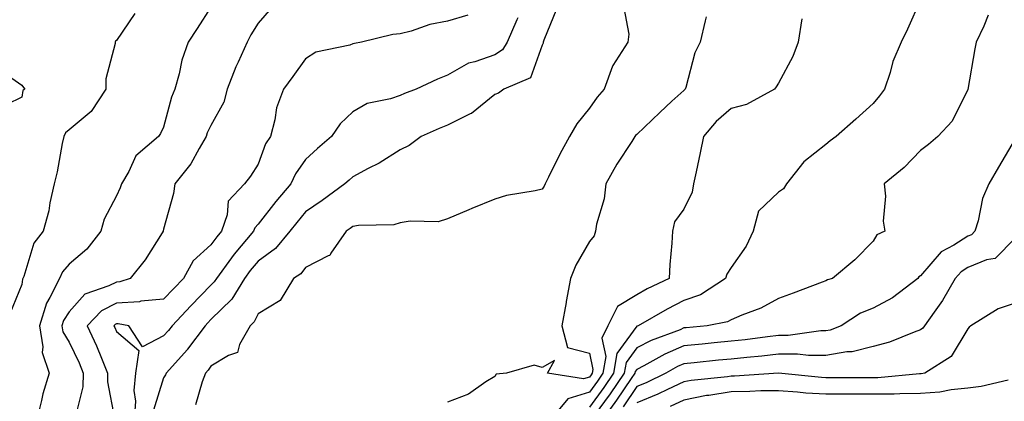
# Model space of a CAD drawing. Units: inches. Extents: x 984323 to 986963, y 7253018 to 7255658.
# Drawn here: x 986078 to 986286, y 7254256 to 7254337 of the extents above; entities that cross this region are included whole.
import ezdxf

# ---------------------------------------------------------------- set-up
doc = ezdxf.new("R2010")
doc.units = ezdxf.units.IN
doc.header["$MEASUREMENT"] = 0
doc.layers.add('Contour_98437253', color=7, linetype='Continuous', true_color=0x2d5553)

msp = doc.modelspace()

# ---------------------------------------------------------------- linework, layer by layer
at = {"layer": 'Contour_98437253'}
for points in [[(986118.05, 7254339.32, 3031), (986115.16, 7254334.81, 3031), (986113.26, 7254331.92, 3031), (986111.88, 7254328.09, 3031), (986111.32, 7254325.19, 3031), (986110.4, 7254321.92, 3031), (986109.71, 7254320.26, 3031), (986108.05, 7254313.89, 3031), (986107.42, 7254312.55, 3031), (986106.98, 7254311.92, 3031), (986102.15, 7254307.82, 3031), (986100.67, 7254304.54, 3031), (986099.12, 7254301.92, 3031), (986098.86, 7254301.11, 3031), (986098.05, 7254299.42, 3031), (986095.5, 7254294.47, 3031), (986094.78, 7254291.92, 3031), (986091.83, 7254288.14, 3031), (986088.05, 7254284.93, 3031), (986086.66, 7254283.31, 3031), (986086.05, 7254281.92, 3031), (986084.02, 7254277.89, 3031), (986083.27, 7254276.7, 3031), (986081.8, 7254271.92, 3031), (986082.53, 7254267.44, 3031), (986082.37, 7254266.24, 3031), (986083.87, 7254261.92, 3031), (986082.48, 7254257.49, 3031), (986082.23, 7254256.1, 3031), (986081.15, 7254251.92, 3031)], [(986268.05, 7254340.89, 3039), (986265.31, 7254334.66, 3039), (986263.96, 7254331.92, 3039), (986262.18, 7254327.79, 3039), (986261.63, 7254325.5, 3039), (986260.45, 7254321.92, 3039), (986259.4, 7254320.57, 3039), (986258.05, 7254318.89, 3039), (986254.39, 7254315.58, 3039), (986250.23, 7254311.92, 3039), (986248.96, 7254311.01, 3039), (986248.05, 7254310.24, 3039), (986243.36, 7254306.61, 3039), (986239.71, 7254301.92, 3039), (986239.08, 7254300.89, 3039), (986238.05, 7254300.18, 3039), (986233.83, 7254296.14, 3039), (986232.68, 7254291.92, 3039), (986231.21, 7254288.76, 3039), (986228.05, 7254284.23, 3039), (986227.12, 7254282.85, 3039), (986226.85, 7254281.92, 3039), (986221.54, 7254278.43, 3039), (986218.05, 7254277.24, 3039), (986214.51, 7254275.46, 3039), (986208.34, 7254271.92, 3039), (986208.13, 7254271.84, 3039), (986208.05, 7254271.8, 3039), (986203.89, 7254266.08, 3039), (986203.17, 7254261.92, 3039), (986201.09, 7254258.88, 3039), (986198.05, 7254254.72, 3039)], [(986101.99, 7254337.98, 3030), (986098.05, 7254332.27, 3030), (986097.86, 7254332.11, 3030), (986097.77, 7254331.92, 3030), (986097.77, 7254331.64, 3030), (986095.85, 7254324.12, 3030), (986095.82, 7254321.92, 3030), (986092.71, 7254317.26, 3030), (986088.05, 7254313.32, 3030), (986087.28, 7254312.69, 3030), (986086.93, 7254311.92, 3030), (986086.6, 7254310.47, 3030), (986085.53, 7254304.44, 3030), (986084.92, 7254301.92, 3030), (986084.01, 7254297.88, 3030), (986083.76, 7254296.21, 3030), (986082.58, 7254291.92, 3030), (986080.58, 7254289.39, 3030), (986078.48, 7254282.35, 3030), (986078.28, 7254281.92, 3030), (986078.21, 7254281.76, 3030), (986078.05, 7254280.66, 3030), (986075.53, 7254274.44, 3030)], [(986130.82, 7254339.15, 3032), (986128.05, 7254335.92, 3032), (986126.51, 7254333.46, 3032), (986125.68, 7254331.92, 3032), (986123.79, 7254327.66, 3032), (986123.3, 7254326.67, 3032), (986121.48, 7254321.92, 3032), (986120.74, 7254319.23, 3032), (986118.05, 7254314.29, 3032), (986117.28, 7254312.69, 3032), (986117.02, 7254311.92, 3032), (986115.53, 7254309.4, 3032), (986113.8, 7254306.17, 3032), (986110.45, 7254301.92, 3032), (986110.1, 7254299.87, 3032), (986108.05, 7254292.31, 3032), (986107.97, 7254292, 3032), (986107.94, 7254291.92, 3032), (986107.73, 7254291.6, 3032), (986104.12, 7254285.85, 3032), (986100.98, 7254281.92, 3032), (986098.77, 7254281.2, 3032), (986098.05, 7254281.16, 3032), (986096.47, 7254280.34, 3032), (986091.38, 7254278.59, 3032), (986088.05, 7254274.89, 3032), (986086.91, 7254273.06, 3032), (986086.56, 7254271.92, 3032), (986086.77, 7254270.64, 3032), (986088.05, 7254268.44, 3032), (986090.18, 7254264.05, 3032), (986091.07, 7254261.92, 3032), (986090.99, 7254258.98, 3032), (986089.53, 7254253.4, 3032)], [(986172.38, 7254337.59, 3033), (986168.05, 7254336.35, 3033), (986164.35, 7254335.62, 3033), (986160.37, 7254334.24, 3033), (986158.05, 7254333.66, 3033), (986156.49, 7254333.48, 3033), (986149.91, 7254331.92, 3033), (986148.38, 7254331.59, 3033), (986148.05, 7254331.52, 3033), (986147.41, 7254331.28, 3033), (986140.21, 7254329.76, 3033), (986138.05, 7254328.39, 3033), (986135.34, 7254324.63, 3033), (986133.36, 7254321.92, 3033), (986131.94, 7254318.03, 3033), (986131.57, 7254315.44, 3033), (986130.64, 7254311.92, 3033), (986129.61, 7254310.36, 3033), (986128.05, 7254306.12, 3033), (986126.43, 7254303.54, 3033), (986125.16, 7254301.92, 3033), (986121.7, 7254298.27, 3033), (986121.51, 7254295.38, 3033), (986120.28, 7254291.92, 3033), (986119.26, 7254290.71, 3033), (986118.05, 7254289.02, 3033), (986114.32, 7254285.65, 3033), (986112.25, 7254281.92, 3033), (986110.18, 7254279.79, 3033), (986108.05, 7254277.53, 3033), (986103.22, 7254277.09, 3033), (986102.97, 7254277, 3033), (986098.05, 7254276.73, 3033), (986094.88, 7254275.09, 3033), (986091.91, 7254271.92, 3033), (986093.84, 7254267.71, 3033), (986094.88, 7254265.09, 3033), (986096.2, 7254261.92, 3033), (986096.16, 7254260.03, 3033), (986097.68, 7254252.29, 3033)], [(986191.1, 7254338.87, 3035), (986188.45, 7254332.32, 3035), (986188.31, 7254331.92, 3035), (986188.26, 7254331.71, 3035), (986188.05, 7254331.25, 3035), (986185.64, 7254324.33, 3035), (986179.99, 7254321.92, 3035), (986178.87, 7254321.1, 3035), (986178.05, 7254320.84, 3035), (986173.15, 7254316.82, 3035), (986172.83, 7254316.7, 3035), (986168.05, 7254314.34, 3035), (986166.32, 7254313.65, 3035), (986162.5, 7254311.92, 3035), (986159.93, 7254310.04, 3035), (986158.05, 7254309.14, 3035), (986153.64, 7254306.33, 3035), (986151.3, 7254305.17, 3035), (986148.05, 7254303.42, 3035), (986147.24, 7254302.73, 3035), (986146.38, 7254301.92, 3035), (986141.59, 7254298.38, 3035), (986138.05, 7254296.01, 3035), (986136.18, 7254293.79, 3035), (986134.7, 7254291.92, 3035), (986131.71, 7254288.26, 3035), (986128.05, 7254285.57, 3035), (986126.37, 7254283.6, 3035), (986125.14, 7254281.92, 3035), (986122.45, 7254277.52, 3035), (986118.05, 7254273.23, 3035), (986117.41, 7254272.56, 3035), (986116.8, 7254271.92, 3035), (986113.11, 7254266.98, 3035), (986113.06, 7254266.91, 3035), (986108.61, 7254261.92, 3035), (986108.45, 7254261.52, 3035), (986108.05, 7254260.88, 3035), (986105.91, 7254254.06, 3035)], [(986205.31, 7254339.18, 3036), (986206.36, 7254333.61, 3036), (986206.15, 7254331.92, 3036), (986202.99, 7254326.98, 3036), (986202.97, 7254326.84, 3036), (986201.19, 7254321.92, 3036), (986199.72, 7254320.25, 3036), (986198.05, 7254317.93, 3036), (986195.38, 7254314.59, 3036), (986193.84, 7254311.92, 3036), (986191.78, 7254308.19, 3036), (986189.44, 7254303.31, 3036), (986188.73, 7254301.92, 3036), (986188.53, 7254301.44, 3036), (986188.05, 7254300.81, 3036), (986186.58, 7254300.45, 3036), (986180.52, 7254299.45, 3036), (986178.05, 7254298.7, 3036), (986173.23, 7254296.74, 3036), (986172.58, 7254296.45, 3036), (986168.05, 7254294.5, 3036), (986166.08, 7254293.89, 3036), (986160.18, 7254294.05, 3036), (986158.05, 7254293.67, 3036), (986156.73, 7254293.24, 3036), (986149.25, 7254293.12, 3036), (986148.05, 7254292.88, 3036), (986147.49, 7254292.48, 3036), (986146.65, 7254291.92, 3036), (986143.4, 7254287.27, 3036), (986143.18, 7254286.79, 3036), (986142.85, 7254286.72, 3036), (986138.05, 7254284.25, 3036), (986137.04, 7254282.93, 3036), (986135.51, 7254281.92, 3036), (986132.68, 7254277.29, 3036), (986128.05, 7254274.41, 3036), (986127.21, 7254272.76, 3036), (986126.34, 7254271.92, 3036), (986124.12, 7254267.99, 3036), (986123.67, 7254266.3, 3036), (986121.79, 7254265.66, 3036), (986118.05, 7254263.36, 3036), (986117.44, 7254262.53, 3036), (986116.91, 7254261.92, 3036), (986116.17, 7254260.05, 3036), (986114.76, 7254255.21, 3036)], [(986222.76, 7254337.21, 3037), (986222.54, 7254336.41, 3037), (986221.49, 7254331.92, 3037), (986220.34, 7254329.63, 3037), (986218.41, 7254322.28, 3037), (986218.28, 7254321.92, 3037), (986218.16, 7254321.81, 3037), (986218.05, 7254321.69, 3037), (986215.51, 7254319.38, 3037), (986212.92, 7254317.05, 3037), (986208.05, 7254312.39, 3037), (986207.83, 7254312.14, 3037), (986207.67, 7254311.92, 3037), (986207.01, 7254310.88, 3037), (986203.88, 7254306.09, 3037), (986201.55, 7254301.92, 3037), (986201.21, 7254298.76, 3037), (986199.55, 7254293.42, 3037), (986199.32, 7254291.92, 3037), (986199.05, 7254290.92, 3037), (986198.05, 7254289.71, 3037), (986195.22, 7254284.75, 3037), (986194.07, 7254281.92, 3037), (986193.17, 7254277.04, 3037), (986193.14, 7254276.83, 3037), (986192.24, 7254271.92, 3037), (986193.44, 7254267.31, 3037), (986198.05, 7254266.09, 3037), (986198.78, 7254262.65, 3037), (986198.66, 7254261.92, 3037), (986198.41, 7254261.56, 3037), (986198.05, 7254261.07, 3037), (986196.82, 7254260.69, 3037), (986189.2, 7254261.92, 3037), (986190.67, 7254264.54, 3037), (986188.05, 7254263.07, 3037), (986186.38, 7254263.59, 3037), (986180.52, 7254261.92, 3037), (986178.32, 7254261.65, 3037), (986178.05, 7254261.19, 3037), (986176.17, 7254260.04, 3037), (986172.51, 7254257.46, 3037), (986168.05, 7254255.78, 3037)], [(986282.37, 7254337.6, 3040), (986281.42, 7254335.29, 3040), (986279.79, 7254331.92, 3040), (986279.52, 7254330.45, 3040), (986278.06, 7254321.91, 3040), (986278.05, 7254321.89, 3040), (986274.76, 7254315.21, 3040), (986271.75, 7254311.92, 3040), (986269.72, 7254310.25, 3040), (986268.05, 7254309, 3040), (986264.6, 7254305.37, 3040), (986260.35, 7254301.92, 3040), (986260.64, 7254299.33, 3040), (986260.16, 7254294.03, 3040), (986260.52, 7254291.92, 3040), (986258.84, 7254291.13, 3040), (986258.05, 7254289.84, 3040), (986254.14, 7254285.83, 3040), (986249.43, 7254281.92, 3040), (986248.36, 7254281.61, 3040), (986248.05, 7254281.43, 3040), (986247.27, 7254281.14, 3040), (986241.13, 7254278.84, 3040), (986238.05, 7254277.69, 3040), (986234.3, 7254275.67, 3040), (986230.29, 7254274.16, 3040), (986228.05, 7254273.18, 3040), (986227.24, 7254272.73, 3040), (986222.97, 7254271.92, 3040), (986218.48, 7254271.49, 3040), (986218.05, 7254271.45, 3040), (986217.22, 7254271.09, 3040), (986211.15, 7254268.82, 3040), (986208.05, 7254267.23, 3040), (986205.81, 7254264.16, 3040), (986205.42, 7254261.92, 3040), (986202.42, 7254257.55, 3040), (986199.06, 7254252.93, 3040)], [(986182.94, 7254337.03, 3034), (986182.72, 7254336.59, 3034), (986180.69, 7254331.92, 3034), (986179.7, 7254330.27, 3034), (986178.05, 7254329.2, 3034), (986173.85, 7254327.72, 3034), (986172.51, 7254327.46, 3034), (986168.05, 7254324.92, 3034), (986165.94, 7254324.03, 3034), (986161.43, 7254321.92, 3034), (986158.97, 7254321, 3034), (986158.05, 7254320.6, 3034), (986156.02, 7254319.89, 3034), (986151.07, 7254318.9, 3034), (986148.05, 7254317.16, 3034), (986145.38, 7254314.59, 3034), (986143.53, 7254311.92, 3034), (986140.55, 7254309.42, 3034), (986138.05, 7254307.05, 3034), (986135.91, 7254304.06, 3034), (986134.92, 7254301.92, 3034), (986131.8, 7254298.17, 3034), (986128.05, 7254293.41, 3034), (986127.32, 7254292.65, 3034), (986127.05, 7254291.92, 3034), (986122.94, 7254287.03, 3034), (986122.41, 7254286.28, 3034), (986119.2, 7254281.92, 3034), (986118.76, 7254281.21, 3034), (986118.05, 7254280.5, 3034), (986113.82, 7254276.15, 3034), (986109.84, 7254271.92, 3034), (986109.08, 7254270.89, 3034), (986108.05, 7254269.76, 3034), (986103.6, 7254267.47, 3034), (986100.66, 7254271.92, 3034), (986098.47, 7254272.34, 3034), (986098.05, 7254272.32, 3034), (986097.79, 7254272.18, 3034), (986097.54, 7254271.92, 3034), (986097.7, 7254271.57, 3034), (986098.05, 7254270.68, 3034), (986102.82, 7254266.69, 3034), (986102.12, 7254261.92, 3034), (986101.73, 7254258.24, 3034), (986102.08, 7254255.95, 3034), (986101.82, 7254251.92, 3034)], [(986242.94, 7254336.81, 3038), (986242.17, 7254331.92, 3038), (986241.09, 7254328.88, 3038), (986238.05, 7254323.23, 3038), (986237.56, 7254322.41, 3038), (986237.2, 7254321.92, 3038), (986231.24, 7254318.73, 3038), (986228.05, 7254317.85, 3038), (986224.86, 7254315.11, 3038), (986222.18, 7254311.92, 3038), (986221.46, 7254308.51, 3038), (986220.6, 7254304.47, 3038), (986220.06, 7254301.92, 3038), (986219.81, 7254300.16, 3038), (986218.05, 7254296.6, 3038), (986216.07, 7254293.9, 3038), (986215.62, 7254291.92, 3038), (986215.5, 7254289.37, 3038), (986215.07, 7254284.9, 3038), (986214.94, 7254281.92, 3038), (986210.27, 7254279.7, 3038), (986208.05, 7254278.48, 3038), (986204, 7254275.97, 3038), (986201.97, 7254271.92, 3038), (986200.69, 7254269.28, 3038), (986201.52, 7254265.39, 3038), (986200.91, 7254261.92, 3038), (986199.75, 7254260.22, 3038), (986198.05, 7254257.9, 3038), (986193.49, 7254256.48, 3038), (986189.7, 7254251.92, 3038)], [(986075.22, 7254324.75, 3029), (986078.05, 7254322.8, 3029), (986078.45, 7254322.32, 3029), (986078.71, 7254321.92, 3029), (986078.31, 7254321.66, 3029), (986078.05, 7254320.25, 3029), (986074.87, 7254318.74, 3029)], [(986288.05, 7254311.48, 3041), (986284.51, 7254305.46, 3041), (986282.51, 7254301.92, 3041), (986281.17, 7254298.8, 3041), (986280.24, 7254294.11, 3041), (986279.56, 7254291.92, 3041), (986278.81, 7254291.16, 3041), (986278.05, 7254290.85, 3041), (986275.07, 7254288.94, 3041), (986272.44, 7254287.53, 3041), (986268.05, 7254282.48, 3041), (986267.71, 7254282.26, 3041), (986267.46, 7254281.92, 3041), (986262.15, 7254277.82, 3041), (986258.05, 7254275.65, 3041), (986255.38, 7254274.59, 3041), (986251.26, 7254271.92, 3041), (986248.98, 7254270.99, 3041), (986248.05, 7254270.84, 3041), (986246.96, 7254270.83, 3041), (986240.11, 7254269.86, 3041), (986238.05, 7254269.85, 3041), (986235.72, 7254269.59, 3041), (986231.01, 7254268.96, 3041), (986228.05, 7254268.65, 3041), (986224.42, 7254268.29, 3041), (986221.92, 7254268.05, 3041), (986218.05, 7254267.67, 3041), (986214.03, 7254265.94, 3041), (986209.58, 7254263.45, 3041), (986208.05, 7254262.66, 3041), (986207.74, 7254262.23, 3041), (986207.69, 7254261.92, 3041), (986206.89, 7254260.76, 3041), (986203.79, 7254256.18, 3041), (986200.72, 7254251.92, 3041)], [(986288.05, 7254290.46, 3042), (986283.82, 7254286.15, 3042), (986281.99, 7254285.86, 3042), (986278.05, 7254284.23, 3042), (986276.63, 7254283.34, 3042), (986275.36, 7254281.92, 3042), (986272.71, 7254277.26, 3042), (986270.92, 7254274.79, 3042), (986268.92, 7254271.92, 3042), (986268.56, 7254271.41, 3042), (986268.05, 7254271.03, 3042), (986266.71, 7254270.58, 3042), (986261.49, 7254268.48, 3042), (986258.05, 7254267.52, 3042), (986253.59, 7254266.38, 3042), (986252.51, 7254266.38, 3042), (986248.05, 7254265.63, 3042), (986244.37, 7254265.6, 3042), (986242.03, 7254265.9, 3042), (986238.05, 7254265.88, 3042), (986234.49, 7254265.48, 3042), (986231.37, 7254265.24, 3042), (986228.05, 7254264.89, 3042), (986225.34, 7254264.63, 3042), (986220.24, 7254264.11, 3042), (986218.05, 7254263.89, 3042), (986216.67, 7254263.3, 3042), (986214.22, 7254261.92, 3042), (986210.09, 7254259.88, 3042), (986208.05, 7254259.05, 3042), (986205.18, 7254254.79, 3042)], [(986288.05, 7254276.71, 3043), (986284.5, 7254275.47, 3043), (986278.66, 7254271.92, 3043), (986278.37, 7254271.6, 3043), (986278.05, 7254271.3, 3043), (986274.54, 7254265.43, 3043), (986268.94, 7254261.92, 3043), (986268.22, 7254261.75, 3043), (986268.05, 7254261.74, 3043), (986267.87, 7254261.74, 3043), (986259.06, 7254260.91, 3043), (986248.05, 7254260.91, 3043), (986247.11, 7254260.98, 3043), (986238.06, 7254261.91, 3043), (986228.73, 7254261.24, 3043), (986228.05, 7254261.24, 3043), (986227.23, 7254261.1, 3043), (986219.6, 7254260.37, 3043), (986218.05, 7254260.06, 3043), (986214.6, 7254258.47, 3043), (986212.52, 7254257.45, 3043), (986208.05, 7254255.61, 3043)], [(986286.57, 7254260.44, 3044), (986280.86, 7254259.11, 3044), (986278.05, 7254258.73, 3044), (986274.53, 7254258.4, 3044), (986272.11, 7254257.86, 3044), (986268.05, 7254257.57, 3044), (986263.69, 7254257.56, 3044), (986262.51, 7254257.46, 3044), (986258.05, 7254257.45, 3044), (986253.57, 7254257.44, 3044), (986252.53, 7254257.44, 3044), (986248.05, 7254257.42, 3044), (986243.83, 7254257.7, 3044), (986242.08, 7254257.89, 3044), (986238.05, 7254258.18, 3044), (986234.29, 7254258.16, 3044), (986231.98, 7254257.99, 3044), (986228.05, 7254257.98, 3044), (986223.31, 7254257.18, 3044), (986222.83, 7254257.14, 3044), (986218.05, 7254256.19, 3044), (986215.13, 7254254.84, 3044)]]:
    msp.add_polyline3d(points, dxfattribs=at)

doc.saveas('drawing.dxf')
